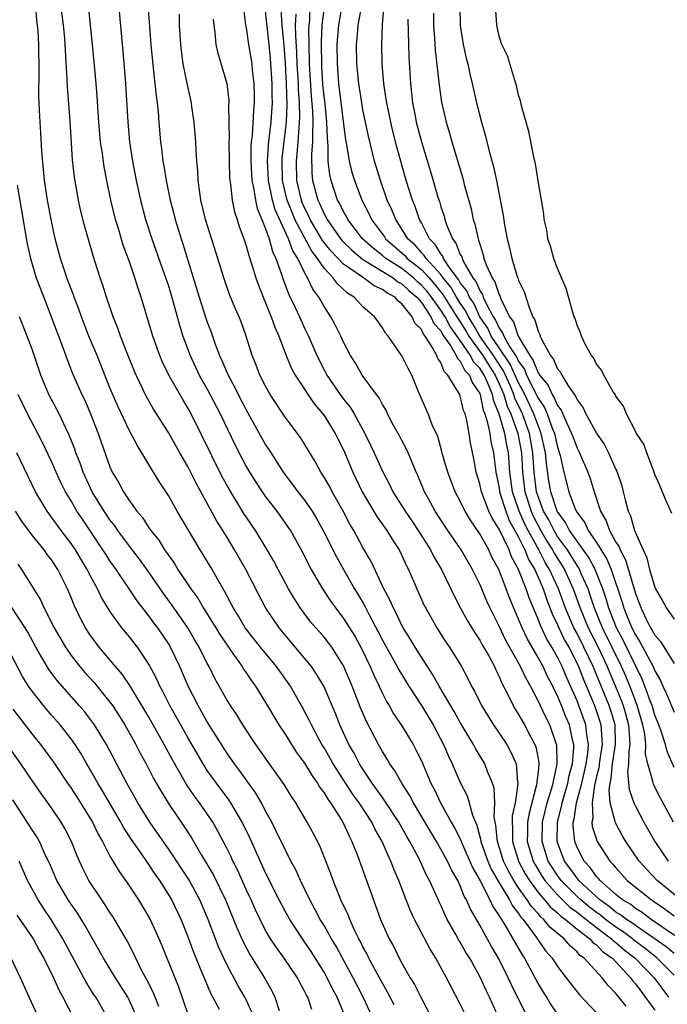
# Model space of a CAD drawing. Units: inches. Extents: x 2514000 to 2517000, y 1557000 to 1560000.
# Drawn here: x 2515864 to 2515930, y 1557758 to 1557860 of the extents above; entities that cross this region are included whole.
import ezdxf

# ---------------------------------------------------------------- set-up
doc = ezdxf.new("R2010")
doc.units = ezdxf.units.IN
doc.header["$MEASUREMENT"] = 0
doc.layers.add('LD25141557_2ft', color=33, linetype='Continuous')

msp = doc.modelspace()

# ---------------------------------------------------------------- linework, layer by layer
at = {"layer": 'LD25141557_2ft'}
for points, elevation in [([(2515912.93, 1557756.93), (2515912, 1557759), (2515911.67, 1557759.67), (2515911.09, 1557761), (2515909.97, 1557763), (2515909.59, 1557763.59), (2515909, 1557764.65), (2515908.86, 1557764.86), (2515908.54, 1557765.46), (2515907.67, 1557767), (2515907.45, 1557767.45), (2515907, 1557768.47), (2515906.82, 1557768.82), (2515906.56, 1557769.44), (2515905.85, 1557771), (2515905.54, 1557771.54), (2515904.78, 1557773.22), (2515903.83, 1557775), (2515903.52, 1557775.52), (2515902.7, 1557777), (2515901.23, 1557779.23), (2515901, 1557779.54), (2515900.4, 1557780.4), (2515899.96, 1557781), (2515899, 1557782.44), (2515898.65, 1557783), (2515898.09, 1557784.09), (2515897.56, 1557785), (2515896.64, 1557787), (2515896.18, 1557788.18), (2515894.98, 1557790.98), (2515894.24, 1557792.24), (2515893.71, 1557793), (2515893, 1557793.88), (2515890.38, 1557797), (2515889.02, 1557799.02), (2515888.32, 1557800.32), (2515886.96, 1557803), (2515885.8, 1557805), (2515885, 1557806.34), (2515884.6, 1557807), (2515883.98, 1557807.98), (2515881.86, 1557811.86), (2515881, 1557813.58), (2515880.17, 1557815), (2515879, 1557817.1), (2515877.49, 1557819.49), (2515876.76, 1557820.76), (2515875.68, 1557823), (2515875.47, 1557823.47), (2515874.76, 1557825.24), (2515874.09, 1557827), (2515873.82, 1557827.82), (2515873.34, 1557829), (2515872.65, 1557831), (2515872.26, 1557832.26), (2515872, 1557833), (2515871.27, 1557835.27), (2515870.38, 1557838.38), (2515869.98, 1557839.98), (2515869.75, 1557841), (2515869.34, 1557843.34), (2515869.15, 1557845.15), (2515868.9, 1557849.1), (2515868.63, 1557852.63), (2515868.61, 1557853.39), (2515868.42, 1557856.42), (2515868.4, 1557857), (2515868.35, 1557857.65), (2515868.22, 1557859), (2515867.72, 1557863)], 6624), ([(2515873.72, 1557863), (2515874.33, 1557856.33), (2515874.61, 1557853), (2515874.82, 1557849), (2515875.01, 1557847), (2515875.32, 1557845), (2515875.7, 1557843), (2515876.13, 1557841), (2515876.66, 1557839), (2515877.3, 1557837), (2515878.58, 1557833.42), (2515879, 1557832.17), (2515879.5, 1557830.5), (2515880.13, 1557828.13), (2515880.49, 1557827), (2515881.24, 1557825), (2515882.18, 1557823), (2515883, 1557821.53), (2515884.32, 1557819), (2515885.84, 1557815.84), (2515886.51, 1557814.51), (2515887, 1557813.6), (2515887.35, 1557813), (2515887.99, 1557811.99), (2515888.64, 1557811), (2515889, 1557810.48), (2515889.64, 1557809.64), (2515890.16, 1557809), (2515891.33, 1557807.33), (2515891.55, 1557807), (2515892.78, 1557804.78), (2515893.45, 1557803.45), (2515893.69, 1557803), (2515894.85, 1557801), (2515895.7, 1557799.7), (2515896.2, 1557799), (2515897, 1557797.96), (2515898.15, 1557796.15), (2515898.78, 1557795), (2515899.75, 1557793), (2515900.11, 1557792.11), (2515900.66, 1557791), (2515901, 1557790.25), (2515901.42, 1557789.42), (2515901.69, 1557789), (2515902.15, 1557788.15), (2515903, 1557786.92), (2515904.16, 1557785), (2515904.45, 1557784.45), (2515905, 1557783.31), (2515905.99, 1557781), (2515906.34, 1557780.34), (2515906.97, 1557779), (2515908.07, 1557777), (2515908.42, 1557776.42), (2515909.08, 1557775.08), (2515909.1, 1557775), (2515909.69, 1557773.69), (2515910.28, 1557772.28), (2515911.04, 1557770.96), (2515912.05, 1557769), (2515912.34, 1557768.34), (2515913, 1557767.38), (2515913.13, 1557767.13), (2515913.23, 1557767), (2515913.62, 1557766.38), (2515915.35, 1557763.35), (2515915.59, 1557763), (2515917, 1557760.38), (2515917.52, 1557759.52), (2515917.86, 1557759), (2515918.28, 1557758.28), (2515919, 1557757.21)], 6620), ([(2515910.09, 1557756.09), (2515909, 1557758.27), (2515907.57, 1557761), (2515906.48, 1557763), (2515905.92, 1557763.92), (2515904.3, 1557767), (2515903.88, 1557767.88), (2515903.43, 1557769), (2515902.68, 1557771), (2515902.18, 1557772.18), (2515901.88, 1557773), (2515901.58, 1557773.58), (2515900.98, 1557775), (2515900.25, 1557776.25), (2515899.9, 1557777), (2515898.6, 1557779), (2515897.93, 1557779.93), (2515895.95, 1557783), (2515895.61, 1557783.61), (2515895, 1557784.65), (2515894.78, 1557785), (2515894.51, 1557785.49), (2515893.7, 1557787), (2515893.48, 1557787.48), (2515892.8, 1557788.8), (2515891.54, 1557791), (2515890.11, 1557793), (2515888.47, 1557795), (2515886.89, 1557797), (2515886.2, 1557798.2), (2515885.68, 1557799), (2515885.46, 1557799.46), (2515885, 1557800.31), (2515884.77, 1557800.77), (2515884.63, 1557801), (2515884.11, 1557801.89), (2515883.5, 1557803), (2515882.56, 1557804.56), (2515882.27, 1557805), (2515879.89, 1557809), (2515879, 1557810.6), (2515878.05, 1557812.05), (2515877.49, 1557813), (2515877.29, 1557813.29), (2515876.28, 1557815), (2515875.78, 1557815.78), (2515875, 1557817.27), (2515873.8, 1557819.8), (2515873, 1557821.69), (2515871.67, 1557825), (2515870.84, 1557827), (2515870.06, 1557829), (2515869.79, 1557829.79), (2515869.31, 1557831), (2515869.24, 1557831.24), (2515868.58, 1557833), (2515868.36, 1557833.64), (2515867.92, 1557835), (2515867.38, 1557837), (2515866.94, 1557839), (2515866.58, 1557841), (2515866.28, 1557843), (2515866, 1557846), (2515865.9, 1557847.9), (2515865.82, 1557849), (2515865.77, 1557850.23), (2515865.73, 1557851), (2515865.7, 1557851.7), (2515865.73, 1557854.27), (2515865.68, 1557857), (2515865.61, 1557858.39), (2515865.56, 1557859), (2515865.49, 1557859.49), (2515865.38, 1557861)], 6626), ([(2515915.87, 1557757), (2515914.26, 1557760.26), (2515913.94, 1557761), (2515912.94, 1557763), (2515912.21, 1557764.21), (2515911, 1557766.39), (2515910.05, 1557768.05), (2515909.65, 1557769), (2515909.4, 1557769.4), (2515909, 1557770.45), (2515908.74, 1557771), (2515908.1, 1557772.1), (2515907.68, 1557773), (2515907, 1557774.24), (2515906.56, 1557775), (2515904.19, 1557779), (2515903.78, 1557779.78), (2515902.98, 1557781), (2515902.29, 1557782.29), (2515901.76, 1557783), (2515901.49, 1557783.49), (2515901, 1557784.26), (2515900.74, 1557784.74), (2515900.59, 1557785), (2515899.35, 1557787.35), (2515898.75, 1557788.75), (2515897.89, 1557791), (2515897, 1557793.1), (2515895.79, 1557795), (2515895.46, 1557795.46), (2515895, 1557796.03), (2515893.62, 1557797.62), (2515892.58, 1557799), (2515891.96, 1557799.96), (2515891.36, 1557801), (2515890.28, 1557803), (2515889.84, 1557803.84), (2515889.17, 1557805), (2515887.96, 1557807), (2515886.77, 1557808.77), (2515885.25, 1557811.25), (2515884.54, 1557812.54), (2515881.35, 1557819), (2515881, 1557819.64), (2515880.48, 1557820.48), (2515879.05, 1557823), (2515878.38, 1557824.38), (2515878.12, 1557825), (2515877.39, 1557827), (2515876.19, 1557831), (2515875.89, 1557831.89), (2515875.55, 1557833), (2515875, 1557834.64), (2515874.37, 1557836.37), (2515873.83, 1557838.17), (2515873.56, 1557839), (2515873.08, 1557841), (2515872.67, 1557843), (2515872.4, 1557844.4), (2515872.23, 1557845.77), (2515872.03, 1557847), (2515871.85, 1557849), (2515871.68, 1557851.68), (2515871.57, 1557853), (2515871.2, 1557857), (2515870.79, 1557861)], 6622), ([(2515876.88, 1557861.12), (2515877.21, 1557857), (2515877.54, 1557853.54), (2515877.62, 1557853), (2515877.73, 1557851.73), (2515877.84, 1557851), (2515877.94, 1557850.06), (2515878.02, 1557849), (2515878.2, 1557847), (2515878.3, 1557846.3), (2515878.43, 1557845), (2515878.53, 1557844.53), (2515878.76, 1557843), (2515879.18, 1557841), (2515879.57, 1557839.57), (2515879.71, 1557839), (2515880.31, 1557837), (2515880.49, 1557836.49), (2515882.17, 1557831), (2515882.86, 1557828.86), (2515883, 1557828.45), (2515883.4, 1557827.4), (2515883.81, 1557826.19), (2515884.26, 1557825), (2515884.5, 1557824.5), (2515885.13, 1557823), (2515885.8, 1557821.8), (2515886.18, 1557821), (2515887, 1557819.42), (2515889, 1557815.82), (2515889.33, 1557815.33), (2515890.8, 1557813), (2515891, 1557812.72), (2515891.75, 1557811.75), (2515892.31, 1557811), (2515893, 1557810.13), (2515893.78, 1557809), (2515894.24, 1557808.24), (2515894.92, 1557807), (2515896.28, 1557804.28), (2515896.99, 1557803), (2515898.12, 1557801), (2515898.46, 1557800.46), (2515899.2, 1557799.21), (2515899.61, 1557798.39), (2515900.57, 1557796.57), (2515901, 1557795.72), (2515902.51, 1557793), (2515902.67, 1557792.67), (2515903.7, 1557791), (2515905, 1557789), (2515906.21, 1557787), (2515907.27, 1557785), (2515907.78, 1557783.78), (2515908.16, 1557783), (2515909, 1557781.07), (2515909.71, 1557779.71), (2515909.93, 1557779), (2515910.27, 1557777.73), (2515910.57, 1557777), (2515910.7, 1557776.7), (2515911.12, 1557775.12), (2515911.13, 1557775), (2515911.82, 1557773), (2515912.18, 1557772.18), (2515913, 1557770.75), (2515914.06, 1557769), (2515914.38, 1557768.38), (2515915, 1557767.6), (2515915.23, 1557767.23), (2515915.45, 1557767), (2515916.74, 1557765.26), (2515917.77, 1557763.77), (2515918.45, 1557763), (2515919, 1557762.15), (2515919.88, 1557761), (2515920.36, 1557760.36), (2515921, 1557759.55), (2515921.25, 1557759.25), (2515923, 1557757.39)], 6618), ([(2515886.73, 1557860.73), (2515886.94, 1557859), (2515887, 1557858.7), (2515887.24, 1557857), (2515887.57, 1557855), (2515887.62, 1557854.38), (2515887.79, 1557853), (2515887.82, 1557851.82), (2515887.82, 1557851), (2515887.75, 1557850.25), (2515887.6, 1557847.6), (2515887.51, 1557847), (2515887.48, 1557846.52), (2515887.46, 1557845), (2515887.58, 1557843), (2515887.75, 1557842.25), (2515887.94, 1557841), (2515888.13, 1557840.13), (2515888.61, 1557839), (2515889, 1557838.04), (2515889.37, 1557837), (2515889.71, 1557835.71), (2515890.06, 1557835), (2515890.64, 1557833.36), (2515890.81, 1557832.81), (2515891.36, 1557831.36), (2515892.04, 1557829.96), (2515892.48, 1557829), (2515893, 1557827.81), (2515893.39, 1557827), (2515894.25, 1557825), (2515895, 1557823.55), (2515895.3, 1557823), (2515896.66, 1557821), (2515897, 1557820.53), (2515897.68, 1557819.68), (2515898.08, 1557819), (2515899.19, 1557817), (2515899.79, 1557815.79), (2515900.16, 1557815), (2515901, 1557813.11), (2515901.74, 1557811.74), (2515902.08, 1557811), (2515903, 1557809.56), (2515903.34, 1557809), (2515904.01, 1557808.01), (2515904.67, 1557807), (2515905.93, 1557805), (2515906.28, 1557804.28), (2515907.06, 1557803), (2515908.03, 1557801), (2515908.34, 1557800.34), (2515909.04, 1557799), (2515909.73, 1557797.73), (2515910.49, 1557796.49), (2515911, 1557795.74), (2515911.26, 1557795.26), (2515911.96, 1557794.04), (2515912.51, 1557793), (2515912.66, 1557792.66), (2515913, 1557792), (2515913.29, 1557791.29), (2515913.93, 1557790.07), (2515914.44, 1557789), (2515914.64, 1557788.64), (2515915, 1557788.09), (2515915.61, 1557787), (2515916.27, 1557785.73), (2515916.67, 1557785), (2515916.76, 1557784.76), (2515917, 1557783.56), (2515917.09, 1557783.09), (2515917.09, 1557783), (2515917, 1557782.17), (2515916.86, 1557781.14), (2515916.87, 1557781), (2515916.85, 1557780.85), (2515916.08, 1557777.92), (2515915.92, 1557777), (2515915.92, 1557775.92), (2515915.89, 1557775), (2515916.49, 1557773), (2515916.67, 1557772.67), (2515917.42, 1557771.42), (2515917.7, 1557771), (2515919, 1557769.51), (2515920.27, 1557768.27), (2515921, 1557767.74), (2515921.41, 1557767.41), (2515923, 1557766.15), (2515924.56, 1557765), (2515924.77, 1557764.77), (2515925, 1557764.62), (2515925.86, 1557763.86), (2515926.99, 1557763), (2515928.92, 1557761), (2515930.39, 1557759)], 6612), ([(2515931, 1557761.26), (2515929.23, 1557763), (2515927.99, 1557763.99), (2515926.85, 1557764.85), (2515926.69, 1557765), (2515925.73, 1557765.73), (2515925, 1557766.19), (2515923.93, 1557767), (2515923.42, 1557767.42), (2515923, 1557767.71), (2515922.27, 1557768.27), (2515921.39, 1557769), (2515921, 1557769.37), (2515919.37, 1557771), (2515919, 1557771.51), (2515918.41, 1557772.41), (2515918.04, 1557773), (2515917.79, 1557773.79), (2515917.41, 1557775), (2515917.46, 1557777), (2515917.94, 1557779), (2515918.38, 1557780.38), (2515918.54, 1557781), (2515918.97, 1557783), (2515918.92, 1557784.92), (2515918.9, 1557785), (2515918.19, 1557787), (2515917.8, 1557787.8), (2515917, 1557789.5), (2515916.21, 1557791), (2515915.77, 1557791.77), (2515915.2, 1557793), (2515913.7, 1557795.7), (2515913, 1557797.16), (2515912.07, 1557799), (2515911.74, 1557799.74), (2515911, 1557801.48), (2515910.26, 1557803), (2515909.11, 1557805), (2515907.73, 1557807), (2515907, 1557808.1), (2515906.43, 1557809), (2515905.74, 1557810.26), (2515905.34, 1557811), (2515904.65, 1557812.65), (2515904.48, 1557813), (2515904.08, 1557813.92), (2515903.64, 1557815), (2515903.45, 1557815.45), (2515903, 1557816.25), (2515902.75, 1557816.75), (2515902.11, 1557817.89), (2515901.52, 1557819), (2515901.37, 1557819.37), (2515901, 1557819.96), (2515900.66, 1557820.66), (2515900.39, 1557821), (2515898.92, 1557823), (2515898.23, 1557824.23), (2515897.73, 1557825), (2515897, 1557826.38), (2515896.73, 1557827), (2515896.16, 1557828.16), (2515895.71, 1557829), (2515895, 1557830.06), (2515894.66, 1557830.65), (2515894.48, 1557831), (2515893.84, 1557831.84), (2515893.31, 1557833), (2515893, 1557833.53), (2515892.29, 1557835), (2515891.78, 1557835.78), (2515891.36, 1557837), (2515889.98, 1557839.98), (2515889.7, 1557841), (2515889.28, 1557843), (2515889.18, 1557845), (2515889.29, 1557846.71), (2515889.56, 1557849), (2515889.59, 1557849.59), (2515889.69, 1557851), (2515889.67, 1557851.67), (2515889.67, 1557853), (2515889.51, 1557855.51), (2515889.36, 1557857), (2515889.14, 1557858.86), (2515888.91, 1557861.09)], 6610), ([(2515931, 1557763.48), (2515930.16, 1557764.16), (2515927, 1557766.36), (2515926.64, 1557766.64), (2515926.08, 1557767), (2515925.48, 1557767.48), (2515925, 1557767.76), (2515924.32, 1557768.32), (2515923.34, 1557769), (2515921.19, 1557771), (2515921.11, 1557771.11), (2515921, 1557771.23), (2515920.27, 1557772.27), (2515919.72, 1557773), (2515918.96, 1557775), (2515918.98, 1557777), (2515919.4, 1557778.6), (2515919.47, 1557779), (2515920.05, 1557781), (2515920.2, 1557781.8), (2515920.53, 1557783), (2515920.67, 1557784.67), (2515920.66, 1557785), (2515920.55, 1557785.46), (2515920.22, 1557787), (2515919.85, 1557787.85), (2515919.41, 1557789), (2515919, 1557789.99), (2515918.65, 1557790.65), (2515918.5, 1557791), (2515917.98, 1557791.98), (2515917.51, 1557793), (2515917, 1557793.94), (2515915.88, 1557795.88), (2515915.36, 1557797), (2515915, 1557797.89), (2515914.51, 1557799), (2515914.07, 1557800.07), (2515913.73, 1557801), (2515912.95, 1557803), (2515912.26, 1557804.26), (2515911.92, 1557805), (2515911, 1557806.68), (2515910.06, 1557808.06), (2515909.49, 1557809), (2515909.32, 1557809.32), (2515909, 1557810.01), (2515908.47, 1557811), (2515907.71, 1557813), (2515907.18, 1557814.82), (2515907.12, 1557815.12), (2515906.68, 1557816.68), (2515906.12, 1557817.88), (2515905.7, 1557819), (2515904.72, 1557821.28), (2515904.02, 1557823), (2515903.66, 1557823.66), (2515903, 1557824.99), (2515901.58, 1557827), (2515901.3, 1557827.3), (2515901, 1557827.84), (2515900.53, 1557828.53), (2515900.18, 1557829), (2515899, 1557830.01), (2515898.11, 1557831), (2515897.41, 1557831.41), (2515896.37, 1557832.37), (2515895.93, 1557833), (2515895, 1557833.99), (2515894.32, 1557835), (2515893.74, 1557835.74), (2515892.01, 1557839), (2515891.71, 1557839.71), (2515891.21, 1557841), (2515890.74, 1557843), (2515890.68, 1557845), (2515890.7, 1557845.3), (2515891.13, 1557849), (2515891.2, 1557850.8), (2515891.14, 1557853), (2515891.04, 1557855.04), (2515890.91, 1557856.91), (2515890.7, 1557859), (2515890.6, 1557860.6)], 6608), ([(2515893.54, 1557861), (2515893.49, 1557859.49), (2515893.43, 1557859), (2515893.41, 1557858.59), (2515893.43, 1557857), (2515893.48, 1557855), (2515893.69, 1557851.69), (2515893.83, 1557850.17), (2515893.86, 1557849), (2515893.8, 1557847.8), (2515893.82, 1557847), (2515893.71, 1557845.71), (2515893.75, 1557843.75), (2515893.82, 1557843), (2515894.35, 1557841), (2515894.57, 1557840.57), (2515895, 1557839.58), (2515895.21, 1557839.21), (2515895.31, 1557839), (2515896.01, 1557837.99), (2515896.84, 1557836.84), (2515897.84, 1557835.84), (2515899, 1557834.89), (2515899.24, 1557834.76), (2515902.09, 1557833), (2515902.59, 1557832.59), (2515903, 1557832.38), (2515903.71, 1557831.71), (2515904.55, 1557831), (2515905, 1557830.46), (2515905.99, 1557829), (2515906.3, 1557828.3), (2515907, 1557827.53), (2515907.18, 1557827.18), (2515908.02, 1557825.98), (2515908.59, 1557825), (2515908.7, 1557824.7), (2515909, 1557824.43), (2515909.48, 1557823.48), (2515909.96, 1557823), (2515910.24, 1557822.24), (2515911, 1557821.1), (2515911.04, 1557821), (2515911.37, 1557819.37), (2515911.53, 1557819), (2515911.78, 1557818.22), (2515912.03, 1557817), (2515912.14, 1557816.14), (2515912.42, 1557815), (2515912.66, 1557813), (2515913, 1557811.36), (2515913.05, 1557811), (2515913.67, 1557809), (2515914.04, 1557808.04), (2515915, 1557806.32), (2515915.65, 1557805), (2515916.03, 1557804.03), (2515916.65, 1557803), (2515917.51, 1557801), (2515917.89, 1557799.89), (2515918.45, 1557798.45), (2515919, 1557797.3), (2515919.12, 1557797), (2515919.73, 1557795.73), (2515920.15, 1557795), (2515921, 1557793.33), (2515921.15, 1557793), (2515921.67, 1557791.67), (2515922.79, 1557789), (2515923.36, 1557787.36), (2515923.46, 1557787), (2515923.47, 1557786.53), (2515923.59, 1557785), (2515923.29, 1557783), (2515923.26, 1557782.74), (2515923, 1557781.69), (2515922.8, 1557780.8), (2515922.55, 1557779), (2515922.61, 1557777.39), (2515922.53, 1557777), (2515922.57, 1557776.57), (2515923.06, 1557775), (2515924.38, 1557773), (2515924.69, 1557772.69), (2515925, 1557772.29), (2515926.17, 1557771), (2515928.65, 1557769), (2515928.87, 1557768.87), (2515930.05, 1557768.05), (2515931, 1557767.35)], 6604), ([(2515931.68, 1557769), (2515929.25, 1557771), (2515928.15, 1557772.15), (2515927.4, 1557773), (2515926.02, 1557775), (2515925.64, 1557775.64), (2515924.95, 1557776.95), (2515924.93, 1557777.07), (2515924.42, 1557779), (2515924.31, 1557780.31), (2515924.4, 1557781), (2515924.52, 1557781.48), (2515924.66, 1557783), (2515924.96, 1557785), (2515924.91, 1557787), (2515924.48, 1557788.48), (2515924.3, 1557789), (2515922.65, 1557793), (2515921.7, 1557795), (2515921, 1557796.4), (2515920.68, 1557797), (2515919.83, 1557799), (2515919.1, 1557801), (2515918.18, 1557803), (2515917.73, 1557803.73), (2515917.09, 1557805), (2515915.99, 1557807), (2515915.65, 1557807.65), (2515915.06, 1557809), (2515914.38, 1557811), (2515914.11, 1557813), (2515913.96, 1557815), (2515913.79, 1557815.79), (2515913.59, 1557817), (2515913.01, 1557818.99), (2515912.42, 1557820.42), (2515912.3, 1557821), (2515911.84, 1557822.16), (2515911.45, 1557823), (2515911, 1557823.71), (2515910.36, 1557824.36), (2515910.04, 1557825), (2515909, 1557826.55), (2515907.98, 1557827.98), (2515907.44, 1557829), (2515907, 1557829.68), (2515906.05, 1557831), (2515905.59, 1557831.59), (2515905, 1557832.26), (2515904.6, 1557832.6), (2515904.18, 1557833), (2515903, 1557833.95), (2515901.36, 1557835), (2515901, 1557835.31), (2515900.05, 1557836.05), (2515898.96, 1557837), (2515897.45, 1557839), (2515897.31, 1557839.31), (2515897, 1557839.83), (2515896.63, 1557840.62), (2515896.4, 1557841), (2515895.72, 1557843), (2515895.59, 1557843.59), (2515895.44, 1557845), (2515895.43, 1557846.57), (2515895.35, 1557847.35), (2515895.29, 1557849), (2515895.1, 1557850.9), (2515895, 1557851.69), (2515894.89, 1557852.89), (2515894.77, 1557854.77), (2515894.73, 1557857.27), (2515894.82, 1557859), (2515895, 1557860.58)], 6602), ([(2515896.82, 1557861), (2515896.47, 1557859), (2515896.33, 1557857), (2515896.34, 1557855), (2515896.49, 1557853), (2515897, 1557848.8), (2515897.22, 1557847.22), (2515897.32, 1557846.68), (2515897.58, 1557845), (2515897.86, 1557843.86), (2515898.12, 1557843), (2515898.82, 1557841.18), (2515898.89, 1557841), (2515899.62, 1557839.62), (2515899.89, 1557839), (2515901.2, 1557837.2), (2515901.33, 1557837), (2515902.23, 1557836.23), (2515903.29, 1557835.29), (2515903.55, 1557835), (2515905, 1557833.86), (2515905.79, 1557833), (2515906.36, 1557832.36), (2515907.24, 1557831.24), (2515907.37, 1557831), (2515908.66, 1557829), (2515908.78, 1557828.78), (2515909, 1557828.47), (2515909.56, 1557827.56), (2515909.88, 1557827), (2515911.31, 1557825), (2515911.96, 1557823.96), (2515912.59, 1557823), (2515913, 1557822.11), (2515913.47, 1557821), (2515913.81, 1557819.81), (2515914.2, 1557819), (2515914.91, 1557817), (2515915.28, 1557815), (2515915.41, 1557813), (2515915.65, 1557811), (2515916.28, 1557809), (2515916.49, 1557808.49), (2515917.29, 1557807), (2515917.91, 1557805.91), (2515918.49, 1557805), (2515918.66, 1557804.66), (2515919.7, 1557803), (2515920.62, 1557801), (2515921.33, 1557799), (2515922.16, 1557797), (2515923.17, 1557795), (2515924.11, 1557793), (2515925.55, 1557789.55), (2515925.75, 1557789), (2515926.03, 1557788.03), (2515926.3, 1557787), (2515926.41, 1557785.59), (2515926.42, 1557785), (2515926.31, 1557784.31), (2515926.28, 1557783), (2515926.19, 1557782.19), (2515926.37, 1557780.37), (2515926.84, 1557779), (2515927, 1557778.64), (2515927.86, 1557777), (2515928.28, 1557776.28), (2515929, 1557775), (2515930.36, 1557773)], 6600), ([(2515930.92, 1557777), (2515929.53, 1557779.53), (2515928.87, 1557780.87), (2515928.82, 1557781), (2515928.79, 1557781.21), (2515928.28, 1557783), (2515928.03, 1557784.03), (2515928.06, 1557785), (2515927.96, 1557786.04), (2515927.76, 1557787), (2515927.18, 1557789), (2515926.59, 1557790.59), (2515926.01, 1557792.01), (2515925.58, 1557793), (2515923.61, 1557797), (2515922.8, 1557799), (2515922.36, 1557800.36), (2515922.13, 1557801), (2515921.44, 1557802.56), (2515921.26, 1557803), (2515921.17, 1557803.17), (2515921, 1557803.41), (2515920.4, 1557804.4), (2515920.01, 1557805), (2515919, 1557806.4), (2515918.64, 1557807), (2515918.09, 1557808.09), (2515917.57, 1557809), (2515917, 1557810.51), (2515916.85, 1557811), (2515916.61, 1557813), (2515916.47, 1557815), (2515916.1, 1557817), (2515915.39, 1557819), (2515914.62, 1557820.62), (2515914.51, 1557821), (2515914.15, 1557821.85), (2515913.64, 1557823), (2515913.44, 1557823.44), (2515912.64, 1557824.64), (2515912.41, 1557825), (2515911.01, 1557827), (2515910.28, 1557828.28), (2515909.84, 1557829), (2515909.58, 1557829.58), (2515909, 1557830.4), (2515908.61, 1557831), (2515908.03, 1557832.03), (2515907.24, 1557833), (2515907, 1557833.33), (2515905.48, 1557835), (2515905.3, 1557835.3), (2515905, 1557835.6), (2515904.35, 1557836.35), (2515903.62, 1557837), (2515902.63, 1557838.63), (2515902.37, 1557839), (2515901.98, 1557839.98), (2515901.5, 1557841), (2515900.79, 1557843), (2515900.2, 1557845), (2515899.56, 1557847.56), (2515899, 1557850.29), (2515898.87, 1557851), (2515898.56, 1557853), (2515898.37, 1557855), (2515898.35, 1557857), (2515898.41, 1557857.59), (2515898.51, 1557859), (2515898.84, 1557860.84)], 6598), ([(2515931, 1557782.63), (2515930.26, 1557784.26), (2515930.08, 1557785), (2515929.65, 1557786.35), (2515929.41, 1557787), (2515929, 1557788), (2515928.71, 1557789), (2515928.52, 1557789.48), (2515927.98, 1557791), (2515927.71, 1557791.71), (2515925.74, 1557795.74), (2515925.06, 1557797), (2515924.27, 1557799), (2515923.99, 1557799.99), (2515923.65, 1557801), (2515922.88, 1557803), (2515922.22, 1557804.22), (2515921, 1557805.91), (2515920.24, 1557807), (2515919.83, 1557807.83), (2515918.97, 1557809), (2515918.3, 1557811), (2515918.11, 1557812.11), (2515917.85, 1557813.85), (2515917.76, 1557815), (2515917.33, 1557817), (2515917, 1557817.8), (2515916.57, 1557819), (2515915.63, 1557821), (2515915, 1557822.19), (2515914.12, 1557824.12), (2515913, 1557825.81), (2515912.19, 1557827), (2515911.82, 1557827.82), (2515911, 1557829), (2515910.38, 1557830.38), (2515909.94, 1557831), (2515909.66, 1557831.66), (2515909, 1557832.49), (2515908.82, 1557832.82), (2515908.67, 1557833), (2515907.8, 1557834.2), (2515907.29, 1557835), (2515907.21, 1557835.21), (2515907, 1557835.47), (2515906.43, 1557836.43), (2515905.85, 1557837), (2515905, 1557838.66), (2515904.81, 1557839), (2515904.35, 1557840.35), (2515904.08, 1557841), (2515903.44, 1557843), (2515902.47, 1557846.47), (2515902.07, 1557848.07), (2515901.85, 1557849), (2515901.44, 1557851), (2515901.39, 1557851.39), (2515901.13, 1557853), (2515900.96, 1557855), (2515900.93, 1557857), (2515901.01, 1557859.01), (2515901.17, 1557861.17)], 6596), ([(2515908.95, 1557861.05), (2515909, 1557858.96), (2515909.31, 1557857), (2515909.61, 1557855.61), (2515909.78, 1557855), (2515909.98, 1557853.98), (2515910.23, 1557853), (2515910.36, 1557852.36), (2515910.67, 1557851), (2515911.17, 1557849), (2515911.58, 1557847.58), (2515911.97, 1557846.02), (2515912.43, 1557844.43), (2515912.74, 1557843), (2515913.42, 1557839.41), (2515913.55, 1557838.45), (2515913.83, 1557837), (2515914.07, 1557836.07), (2515914.29, 1557835), (2515914.86, 1557833.14), (2515914.94, 1557832.94), (2515915, 1557832.74), (2515915.56, 1557831.56), (2515916.07, 1557829.93), (2515916.47, 1557829), (2515916.68, 1557828.68), (2515917, 1557827.51), (2515917.17, 1557827.17), (2515917.22, 1557827), (2515917.38, 1557826.62), (2515918.26, 1557825), (2515918.59, 1557824.59), (2515919, 1557823.63), (2515919.29, 1557823.29), (2515919.43, 1557823), (2515920.06, 1557821.94), (2515920.84, 1557820.84), (2515921, 1557820.45), (2515921.63, 1557819.63), (2515921.91, 1557819), (2515923, 1557817.01), (2515923.81, 1557815.81), (2515924.23, 1557815), (2515925, 1557813.29), (2515925.1, 1557813.1), (2515925.59, 1557811.59), (2515925.75, 1557811), (2515925.98, 1557810.02), (2515926.26, 1557809), (2515926.5, 1557808.5), (2515926.92, 1557807), (2515927.79, 1557805), (2515928.19, 1557804.19), (2515928.46, 1557803), (2515929, 1557801.16), (2515929.07, 1557801), (2515929.77, 1557799.77), (2515930.19, 1557799), (2515931, 1557797.87)], 6590), ([(2515930.75, 1557808.75), (2515930.14, 1557810.14), (2515929.55, 1557811.55), (2515929, 1557812.77), (2515928.93, 1557813), (2515928.17, 1557815), (2515927.88, 1557815.88), (2515927.12, 1557817), (2515927, 1557817.22), (2515926.09, 1557819), (2515925.79, 1557819.79), (2515925, 1557820.83), (2515924.95, 1557820.95), (2515924.73, 1557821.27), (2515923.75, 1557823), (2515923.51, 1557823.51), (2515923, 1557824.13), (2515922.72, 1557824.72), (2515922.5, 1557825), (2515921.88, 1557826.12), (2515921.46, 1557827), (2515921.35, 1557827.35), (2515921, 1557828.12), (2515920.8, 1557828.8), (2515920.71, 1557829), (2515920.57, 1557829.43), (2515919.89, 1557831.89), (2515919, 1557833.97), (2515918.62, 1557835), (2515918.27, 1557836.27), (2515918, 1557837), (2515917.89, 1557837.89), (2515917.63, 1557839), (2515917.59, 1557839.59), (2515917.36, 1557841), (2515917, 1557842.98), (2515916.73, 1557844.73), (2515916.55, 1557845.45), (2515916.06, 1557848.06), (2515915.77, 1557849), (2515915.3, 1557850.7), (2515915.2, 1557851.2), (2515915, 1557851.8), (2515914.79, 1557852.79), (2515914.56, 1557853.44), (2515913.84, 1557855.84), (2515913.29, 1557857), (2515913, 1557857.86), (2515912.75, 1557859), (2515912.63, 1557861)], 6588), ([(2515926.06, 1557758.06), (2515925.31, 1557759), (2515925.17, 1557759.17), (2515925, 1557759.39), (2515924.19, 1557760.19), (2515923.57, 1557761), (2515921.73, 1557763), (2515921.3, 1557763.3), (2515921, 1557763.66), (2515920.28, 1557764.28), (2515919.68, 1557765), (2515918.21, 1557766.21), (2515917.59, 1557767), (2515917.27, 1557767.27), (2515917, 1557767.59), (2515916.32, 1557768.32), (2515915.89, 1557769), (2515915, 1557770.24), (2515914.5, 1557771), (2515913.95, 1557771.95), (2515913.45, 1557773), (2515913, 1557774.45), (2515912.82, 1557775), (2515912.67, 1557776.67), (2515912.59, 1557777), (2515912.5, 1557777.5), (2515912.57, 1557779), (2515912.5, 1557780.5), (2515912.33, 1557781), (2515911.8, 1557782.2), (2515911.51, 1557783), (2515910.57, 1557784.57), (2515910.35, 1557785), (2515909, 1557787.25), (2515908.38, 1557788.38), (2515906.82, 1557791), (2515906.17, 1557792.17), (2515905, 1557793.96), (2515904.35, 1557795), (2515903.85, 1557795.85), (2515903.13, 1557797), (2515903, 1557797.23), (2515902.44, 1557798.44), (2515902.14, 1557799), (2515901.81, 1557799.81), (2515901.16, 1557801), (2515899.83, 1557803.83), (2515899, 1557805.27), (2515898.06, 1557807), (2515897.66, 1557807.66), (2515896.96, 1557809), (2515895.83, 1557811), (2515895.55, 1557811.55), (2515895, 1557812.49), (2515894.81, 1557812.81), (2515894.66, 1557813), (2515894.09, 1557814.09), (2515892.59, 1557816.59), (2515891, 1557818.68), (2515889.47, 1557821), (2515889, 1557821.84), (2515888.41, 1557823), (2515888.02, 1557824.02), (2515887.61, 1557825), (2515887, 1557827), (2515886.48, 1557828.48), (2515886.28, 1557829), (2515885.88, 1557829.88), (2515885.3, 1557831.3), (2515884.7, 1557833), (2515884.1, 1557835), (2515882.83, 1557839), (2515882.35, 1557841), (2515882.22, 1557841.78), (2515882.08, 1557843), (2515882.04, 1557844.04), (2515881.93, 1557845), (2515881.85, 1557846.15), (2515881.81, 1557847), (2515881.76, 1557847.76), (2515881.65, 1557849), (2515881.42, 1557850.58), (2515881.37, 1557851), (2515881, 1557852.67), (2515880.53, 1557855), (2515880.34, 1557856.34), (2515880.27, 1557857), (2515880.15, 1557859), (2515880.13, 1557860.13)], 6616), ([(2515883.62, 1557859.62), (2515883.66, 1557859), (2515883.77, 1557858.23), (2515883.89, 1557857), (2515884.1, 1557856.1), (2515885, 1557853), (2515885.2, 1557851.2), (2515885.21, 1557851), (2515885.19, 1557850.81), (2515885.24, 1557847.24), (2515885.22, 1557847), (2515885.25, 1557845), (2515885.3, 1557843.3), (2515885.32, 1557843), (2515885.4, 1557842.6), (2515885.56, 1557841), (2515885.8, 1557839.8), (2515886.07, 1557839), (2515886.29, 1557838.29), (2515886.76, 1557837), (2515887, 1557836.28), (2515887.28, 1557835.28), (2515887.56, 1557834.44), (2515887.99, 1557833), (2515888.25, 1557832.25), (2515888.75, 1557831), (2515889, 1557830.42), (2515889.4, 1557829.4), (2515889.58, 1557829), (2515889.94, 1557827.94), (2515890.35, 1557827), (2515891.12, 1557825), (2515891.67, 1557823.67), (2515892.04, 1557823), (2515893, 1557821.53), (2515893.2, 1557821.2), (2515894.01, 1557820.01), (2515894.89, 1557819), (2515895, 1557818.85), (2515896.16, 1557817), (2515896.43, 1557816.43), (2515897, 1557815.31), (2515897.97, 1557813), (2515898.93, 1557811), (2515900.44, 1557808.44), (2515901.47, 1557807), (2515902.03, 1557806.03), (2515902.72, 1557805), (2515903, 1557804.42), (2515903.44, 1557803.44), (2515903.68, 1557803), (2515904.55, 1557801), (2515905.3, 1557799.3), (2515905.45, 1557799), (2515906.59, 1557797), (2515907.53, 1557795.53), (2515907.9, 1557795), (2515909.12, 1557793), (2515909.78, 1557791.78), (2515910.16, 1557791), (2515910.47, 1557790.47), (2515911.18, 1557789), (2515912.42, 1557787), (2515913, 1557786.16), (2515913.77, 1557785), (2515914.21, 1557784.21), (2515914.73, 1557783), (2515914.9, 1557781.1), (2515914.93, 1557781), (2515914.93, 1557780.93), (2515914.63, 1557779), (2515914.34, 1557777.66), (2515914.32, 1557777), (2515914.37, 1557776.37), (2515914.37, 1557775), (2515914.98, 1557772.98), (2515915.68, 1557771.68), (2515916.1, 1557771), (2515917, 1557769.78), (2515917.67, 1557769), (2515918.27, 1557768.27), (2515919, 1557767.67), (2515919.34, 1557767.34), (2515919.82, 1557767), (2515921, 1557766), (2515922.32, 1557765), (2515922.63, 1557764.63), (2515923, 1557764.37), (2515923.67, 1557763.67), (2515924.63, 1557763), (2515926.5, 1557761), (2515926.71, 1557760.71), (2515927, 1557760.38), (2515927.58, 1557759.58), (2515929, 1557757.67)], 6614), ([(2515932.43, 1557764.43), (2515929.83, 1557766.17), (2515928.62, 1557767), (2515927.7, 1557767.7), (2515927, 1557768.13), (2515926.52, 1557768.52), (2515925.69, 1557769), (2515925, 1557769.57), (2515923.38, 1557771), (2515923.21, 1557771.21), (2515923, 1557771.42), (2515922.34, 1557772.34), (2515921.72, 1557773), (2515921, 1557774.38), (2515920.76, 1557775), (2515920.62, 1557776.62), (2515920.62, 1557777), (2515920.7, 1557777.3), (2515920.96, 1557779), (2515921.48, 1557781), (2515921.77, 1557782.23), (2515921.94, 1557783), (2515922.1, 1557784.1), (2515922.17, 1557785), (2515922.01, 1557785.99), (2515921.92, 1557787), (2515921.2, 1557789), (2515921, 1557789.49), (2515919.92, 1557791.92), (2515919.48, 1557793), (2515919, 1557793.97), (2515918.41, 1557795), (2515917.88, 1557795.88), (2515917.24, 1557797.24), (2515917, 1557797.9), (2515916.52, 1557799), (2515916.07, 1557800.07), (2515915.77, 1557801), (2515915, 1557803), (2515914.28, 1557804.28), (2515914.01, 1557805), (2515913, 1557807.13), (2515912.28, 1557808.28), (2515911.94, 1557809), (2515911.17, 1557811), (2515911, 1557811.79), (2515910.62, 1557813), (2515910.38, 1557814.38), (2515910.04, 1557816.04), (2515909.9, 1557817), (2515909.67, 1557818.33), (2515909.49, 1557819), (2515909.35, 1557819.35), (2515909, 1557820.87), (2515908.95, 1557821), (2515908.89, 1557821.11), (2515907.73, 1557823), (2515907.35, 1557823.35), (2515907, 1557824.28), (2515906.69, 1557824.69), (2515906.59, 1557825), (2515906.13, 1557825.87), (2515905.39, 1557827), (2515905.21, 1557827.21), (2515905, 1557827.67), (2515904.34, 1557828.34), (2515904.06, 1557829), (2515903, 1557830.34), (2515902.61, 1557830.61), (2515902.3, 1557831), (2515901.44, 1557831.44), (2515901, 1557831.8), (2515900.16, 1557832.16), (2515899.07, 1557833), (2515897, 1557834.4), (2515895.73, 1557835.73), (2515894.85, 1557836.85), (2515893.58, 1557839), (2515893.41, 1557839.41), (2515893, 1557840.21), (2515892.76, 1557840.76), (2515892.67, 1557841), (2515892.22, 1557843), (2515892.16, 1557845), (2515892.25, 1557845.75), (2515892.35, 1557847), (2515892.43, 1557848.43), (2515892.49, 1557849), (2515892.51, 1557849.49), (2515892.47, 1557851), (2515892.37, 1557852.37), (2515892.36, 1557853), (2515892.25, 1557855), (2515892.21, 1557856.21), (2515892.09, 1557857.91), (2515892.08, 1557859), (2515892.12, 1557860.12)], 6606), ([(2515903.62, 1557859.62), (2515903.66, 1557858.34), (2515903.68, 1557857), (2515903.71, 1557855.71), (2515903.87, 1557853), (2515904.1, 1557851), (2515904.35, 1557849.65), (2515904.48, 1557849), (2515905, 1557847), (2515905.93, 1557843.93), (2515906.69, 1557841.31), (2515906.85, 1557840.85), (2515907, 1557840.31), (2515907.33, 1557839.33), (2515907.42, 1557839), (2515907.62, 1557838.38), (2515908.21, 1557837), (2515908.56, 1557836.56), (2515909, 1557835.41), (2515909.15, 1557835.15), (2515909.18, 1557835), (2515909.34, 1557834.66), (2515910.3, 1557833), (2515910.61, 1557832.61), (2515911, 1557831.69), (2515911.28, 1557831.28), (2515911.37, 1557831), (2515911.65, 1557830.35), (2515912.37, 1557829), (2515912.63, 1557828.63), (2515913, 1557827.82), (2515913.35, 1557827.35), (2515913.47, 1557827), (2515914.06, 1557825.94), (2515914.81, 1557824.81), (2515915, 1557824.39), (2515915.59, 1557823.59), (2515915.81, 1557823), (2515917, 1557820.62), (2515917.65, 1557819.65), (2515917.93, 1557819), (2515918.46, 1557817.54), (2515918.68, 1557817), (2515919, 1557815.58), (2515919.28, 1557814.72), (2515919.66, 1557813), (2515920.17, 1557811), (2515920.86, 1557809.14), (2515921, 1557808.87), (2515921.79, 1557807.79), (2515922.15, 1557807), (2515923, 1557805.77), (2515924.07, 1557804.07), (2515924.52, 1557803), (2515925.64, 1557799.64), (2515925.82, 1557799), (2515926.17, 1557798.17), (2515926.63, 1557797), (2515927, 1557796.27), (2515927.5, 1557795.5), (2515928.83, 1557793), (2515929, 1557792.58), (2515929.57, 1557791.57), (2515929.83, 1557791), (2515930.21, 1557790.21), (2515931, 1557788.32)], 6594), ([(2515906.24, 1557860.24), (2515906.26, 1557859), (2515906.36, 1557857.64), (2515906.41, 1557856.41), (2515906.83, 1557852.83), (2515907.07, 1557851.07), (2515907.54, 1557849), (2515907.88, 1557847.88), (2515908.12, 1557847), (2515909.25, 1557843.25), (2515909.41, 1557842.59), (2515910.11, 1557840.11), (2515910.34, 1557839), (2515910.51, 1557838.51), (2515910.83, 1557837), (2515910.89, 1557836.89), (2515911, 1557836.46), (2515911.37, 1557835.37), (2515911.44, 1557835), (2515911.66, 1557834.34), (2515912.27, 1557833), (2515912.57, 1557832.57), (2515913, 1557831.24), (2515913.09, 1557831.09), (2515913.17, 1557830.83), (2515914.06, 1557829), (2515914.46, 1557828.46), (2515914.96, 1557827), (2515916.14, 1557825), (2515916.5, 1557824.5), (2515917, 1557823.22), (2515917.1, 1557823.1), (2515917.14, 1557823), (2515917.99, 1557821.99), (2515918.44, 1557821), (2515918.66, 1557820.66), (2515919, 1557819.87), (2515919.38, 1557819.38), (2515919.95, 1557818.05), (2515920.45, 1557817), (2515920.59, 1557816.59), (2515921, 1557815.49), (2515921.26, 1557815), (2515922.11, 1557813), (2515922.34, 1557812.34), (2515922.75, 1557811), (2515923.4, 1557809), (2515924, 1557808), (2515924.35, 1557807), (2515925, 1557805.82), (2515925.32, 1557805.32), (2515925.43, 1557805), (2515925.98, 1557803.98), (2515927, 1557800.53), (2515927.43, 1557799.43), (2515927.58, 1557799), (2515928.11, 1557797.89), (2515928.56, 1557797), (2515928.73, 1557796.73), (2515929, 1557796.24), (2515929.59, 1557795.59), (2515931, 1557793.32)], 6592), ([(2515863.46, 1557842.54), (2515863.92, 1557839.92), (2515864.49, 1557836.5), (2515864.83, 1557835), (2515865, 1557834.39), (2515865.43, 1557833), (2515865.85, 1557831.85), (2515867, 1557828.93), (2515868.16, 1557825.84), (2515868.59, 1557824.59), (2515869.15, 1557823.15), (2515870.11, 1557821), (2515870.4, 1557820.4), (2515871.01, 1557819), (2515871.78, 1557817), (2515872.09, 1557816.09), (2515873, 1557813.54), (2515873.24, 1557813), (2515873.91, 1557811.91), (2515874.38, 1557811), (2515875, 1557810.06), (2515875.75, 1557809), (2515876.33, 1557808.33), (2515877, 1557807.27), (2515877.12, 1557807.12), (2515877.19, 1557807), (2515878.01, 1557806.01), (2515878.62, 1557805), (2515878.79, 1557804.79), (2515879, 1557804.46), (2515879.62, 1557803.62), (2515879.99, 1557803), (2515881.32, 1557801), (2515882.03, 1557800.03), (2515882.62, 1557799), (2515883.88, 1557797), (2515884.3, 1557796.3), (2515885.1, 1557795.1), (2515885.64, 1557794.36), (2515886.58, 1557793), (2515886.73, 1557792.73), (2515887, 1557792.35), (2515887.53, 1557791.53), (2515887.94, 1557791), (2515889, 1557789.31), (2515890.37, 1557787), (2515891, 1557786.05), (2515891.65, 1557785), (2515892.18, 1557784.18), (2515893, 1557783.07), (2515893.78, 1557781.77), (2515894.34, 1557781), (2515894.58, 1557780.58), (2515895, 1557780.02), (2515895.38, 1557779.38), (2515895.66, 1557779), (2515896.83, 1557777.17), (2515897, 1557776.86), (2515897.57, 1557775.57), (2515897.87, 1557775), (2515898.43, 1557773.57), (2515900.07, 1557769), (2515900.34, 1557768.34), (2515900.82, 1557767), (2515901.7, 1557765), (2515902.16, 1557764.16), (2515902.72, 1557763), (2515903, 1557762.48), (2515903.86, 1557761), (2515904.29, 1557760.29), (2515905, 1557758.85), (2515905.99, 1557757)], 6628), ([(2515902.2, 1557758.2), (2515901.53, 1557759.53), (2515901, 1557760.43), (2515900.31, 1557761.69), (2515899.61, 1557763), (2515899.42, 1557763.42), (2515899, 1557764.18), (2515898.74, 1557764.74), (2515898.59, 1557765), (2515898.18, 1557765.82), (2515897.64, 1557767), (2515897.47, 1557767.47), (2515896.73, 1557769), (2515896.54, 1557769.46), (2515895.93, 1557771), (2515895.69, 1557771.69), (2515894.56, 1557774.56), (2515893.88, 1557775.88), (2515893.27, 1557777), (2515892.09, 1557779), (2515891.65, 1557779.65), (2515890.89, 1557780.89), (2515889.23, 1557783.23), (2515888.41, 1557784.41), (2515887.98, 1557785), (2515886.66, 1557787), (2515886.03, 1557788.03), (2515885.37, 1557789), (2515885, 1557789.59), (2515883.78, 1557791.78), (2515883.19, 1557793), (2515883, 1557793.34), (2515882.17, 1557795), (2515881.73, 1557795.73), (2515880.99, 1557797), (2515879.37, 1557799.37), (2515878.51, 1557800.51), (2515877, 1557802.71), (2515876.04, 1557804.04), (2515875, 1557805.4), (2515873.82, 1557807), (2515873.49, 1557807.49), (2515873, 1557808.12), (2515872.41, 1557809), (2515871.18, 1557811), (2515871, 1557811.35), (2515870.23, 1557813), (2515869.93, 1557813.93), (2515869.49, 1557815), (2515869.38, 1557815.38), (2515868.82, 1557816.82), (2515868.47, 1557817.53), (2515867.78, 1557819), (2515866.73, 1557821), (2515865.91, 1557823), (2515865, 1557825.67), (2515864.5, 1557827), (2515863.69, 1557829)], 6630), ([(2515899.93, 1557757), (2515899.03, 1557759), (2515897.99, 1557761), (2515896.89, 1557763), (2515896.23, 1557764.23), (2515895.77, 1557765), (2515895, 1557766.38), (2515894.61, 1557767), (2515894.06, 1557768.06), (2515893.54, 1557769), (2515892.57, 1557771), (2515892.09, 1557772.09), (2515891.6, 1557773), (2515891, 1557774.18), (2515890.09, 1557776.09), (2515889.63, 1557777), (2515889, 1557778.15), (2515888.56, 1557779), (2515887.99, 1557779.99), (2515886.32, 1557782.32), (2515885.79, 1557783), (2515885, 1557784.13), (2515883, 1557787.31), (2515882.05, 1557789), (2515881.05, 1557791), (2515880.18, 1557793), (2515879.23, 1557795), (2515879, 1557795.38), (2515877.92, 1557797), (2515877.52, 1557797.52), (2515877, 1557798.23), (2515875.78, 1557799.78), (2515874.98, 1557801.02), (2515873.64, 1557803), (2515873, 1557803.89), (2515872.56, 1557804.56), (2515872.28, 1557805), (2515870.16, 1557808.16), (2515869.61, 1557809), (2515869.38, 1557809.38), (2515869, 1557810.06), (2515868.43, 1557811), (2515867.95, 1557811.95), (2515867.47, 1557813), (2515867, 1557814.1), (2515866.06, 1557816.06), (2515864.52, 1557819), (2515863.55, 1557821)], 6632), ([(2515897.17, 1557757), (2515896.35, 1557759), (2515895.87, 1557759.87), (2515895.33, 1557761), (2515895, 1557761.58), (2515893.68, 1557763.68), (2515893, 1557764.69), (2515892.77, 1557765), (2515891.47, 1557767), (2515891, 1557767.85), (2515890.39, 1557769), (2515889, 1557771.78), (2515887.38, 1557775.38), (2515886.6, 1557777), (2515885.99, 1557778.01), (2515885.42, 1557779), (2515885.25, 1557779.25), (2515883.94, 1557781), (2515883, 1557782.32), (2515882.57, 1557783), (2515881, 1557785.7), (2515879.16, 1557789), (2515878.44, 1557790.44), (2515878.13, 1557791), (2515877.78, 1557791.78), (2515877, 1557793.24), (2515875.83, 1557795), (2515875, 1557796.06), (2515874.23, 1557797), (2515873, 1557798.7), (2515872.13, 1557800.13), (2515871.72, 1557801), (2515871, 1557802.31), (2515870.66, 1557803), (2515870.03, 1557804.03), (2515869.45, 1557805), (2515869, 1557805.67), (2515868, 1557807), (2515867, 1557808.38), (2515866.53, 1557809), (2515865.34, 1557811), (2515863.41, 1557815)], 6634), ([(2515893.73, 1557757.73), (2515893.32, 1557759), (2515893.2, 1557759.2), (2515893, 1557759.63), (2515892.51, 1557760.51), (2515892.27, 1557761), (2515890.9, 1557763), (2515890.1, 1557764.1), (2515889.51, 1557765), (2515889, 1557765.87), (2515888.42, 1557767), (2515887.97, 1557767.97), (2515887.5, 1557769), (2515887, 1557770.06), (2515886.09, 1557772.09), (2515885.63, 1557773), (2515885.44, 1557773.44), (2515885, 1557774.33), (2515884.09, 1557776.09), (2515883.57, 1557777), (2515883, 1557777.85), (2515882.2, 1557779), (2515881.68, 1557779.68), (2515880.88, 1557780.88), (2515879.42, 1557783.42), (2515878.57, 1557785), (2515877, 1557787.79), (2515876.29, 1557789), (2515875.05, 1557791.05), (2515874.24, 1557792.24), (2515873.57, 1557793), (2515871.9, 1557795), (2515871.51, 1557795.51), (2515871, 1557796.22), (2515870.49, 1557797), (2515869.97, 1557797.97), (2515869.31, 1557799.31), (2515869, 1557800.13), (2515868.63, 1557801), (2515867.64, 1557803), (2515867, 1557803.98), (2515866.55, 1557804.55), (2515866.25, 1557805), (2515865, 1557806.54), (2515863.95, 1557807.95), (2515863.28, 1557809)], 6636), ([(2515863.54, 1557803.54), (2515863.92, 1557803), (2515865.87, 1557799.87), (2515866.25, 1557799), (2515867.27, 1557797), (2515868.42, 1557795), (2515869, 1557794.16), (2515869.9, 1557793), (2515870.41, 1557792.41), (2515871.36, 1557791.36), (2515873, 1557789.35), (2515873.25, 1557789), (2515873.95, 1557787.95), (2515874.52, 1557787), (2515875.66, 1557785), (2515876.11, 1557784.11), (2515876.72, 1557783), (2515877.49, 1557781.49), (2515878.21, 1557780.21), (2515879, 1557778.91), (2515880.6, 1557776.6), (2515881.38, 1557775.38), (2515882.41, 1557773.59), (2515883.61, 1557771.61), (2515884.88, 1557769), (2515885.71, 1557767), (2515886.07, 1557766.07), (2515886.69, 1557764.69), (2515887.38, 1557763.38), (2515888.93, 1557760.93), (2515889.64, 1557759.64), (2515889.94, 1557759), (2515890.38, 1557757.62)], 6638), ([(2515887.78, 1557757), (2515887, 1557758.72), (2515886.85, 1557759), (2515886.16, 1557760.16), (2515885, 1557762.37), (2515884.7, 1557763), (2515884.17, 1557764.17), (2515883.85, 1557765), (2515883.1, 1557767), (2515882.25, 1557769), (2515881.09, 1557771.09), (2515879, 1557774.25), (2515877.88, 1557775.88), (2515877.08, 1557777), (2515875.85, 1557779), (2515874.74, 1557781), (2515872.64, 1557785), (2515871.42, 1557787), (2515871, 1557787.58), (2515870.37, 1557788.37), (2515869.84, 1557789), (2515867.58, 1557791.58), (2515866.72, 1557792.72), (2515865.39, 1557795), (2515864.55, 1557796.55), (2515864.28, 1557797), (2515862.19, 1557800.19)], 6640), ([(2515884.27, 1557757.73), (2515883.36, 1557759.36), (2515882.77, 1557760.77), (2515882.49, 1557761.51), (2515881.61, 1557763.61), (2515881, 1557765.26), (2515880.3, 1557767), (2515879.35, 1557769), (2515879, 1557769.6), (2515878.12, 1557771), (2515877.65, 1557771.65), (2515877, 1557772.64), (2515876.84, 1557772.84), (2515876.2, 1557773.8), (2515875.21, 1557775.21), (2515874.43, 1557776.43), (2515874.12, 1557777), (2515872.23, 1557780.23), (2515871.75, 1557781), (2515871, 1557782.35), (2515870.61, 1557783), (2515870.03, 1557784.03), (2515869.41, 1557785), (2515869, 1557785.58), (2515867.89, 1557787), (2515867, 1557788.01), (2515866.16, 1557789), (2515865, 1557790.48), (2515864.63, 1557791), (2515864, 1557792), (2515862.44, 1557795)], 6642), ([(2515863, 1557788.63), (2515865, 1557786.05), (2515865.85, 1557785), (2515866.34, 1557784.34), (2515867.18, 1557783.18), (2515868.65, 1557781), (2515869, 1557780.5), (2515869.97, 1557779), (2515871.2, 1557777), (2515871.78, 1557775.78), (2515872.23, 1557775), (2515873, 1557773.51), (2515873.93, 1557771.93), (2515874.61, 1557771), (2515875, 1557770.42), (2515875.93, 1557769), (2515876.34, 1557768.34), (2515877.08, 1557767.07), (2515877.72, 1557765.72), (2515878.32, 1557764.32), (2515879.66, 1557761), (2515880.05, 1557760.05), (2515881, 1557757.24)], 6644), ([(2515878.03, 1557758.03), (2515877.63, 1557759), (2515877.46, 1557759.46), (2515876.79, 1557760.79), (2515876.29, 1557761.71), (2515875.65, 1557763), (2515875.45, 1557763.45), (2515874.77, 1557764.78), (2515873.29, 1557767.29), (2515873, 1557767.72), (2515872.51, 1557768.51), (2515872.16, 1557769), (2515870.83, 1557771), (2515870.22, 1557772.22), (2515869.86, 1557773), (2515869.6, 1557773.6), (2515869.06, 1557775), (2515868.36, 1557776.36), (2515867.99, 1557777), (2515867, 1557778.48), (2515865.94, 1557779.94), (2515865, 1557781.28), (2515863.84, 1557783), (2515862.43, 1557785)], 6646), ([(2515875.74, 1557757), (2515875, 1557758.65), (2515874.82, 1557759), (2515873.57, 1557761), (2515872.34, 1557763), (2515871.87, 1557763.87), (2515871, 1557765.38), (2515870.42, 1557766.42), (2515869.65, 1557767.65), (2515869, 1557768.57), (2515868.72, 1557769), (2515867.54, 1557771), (2515866.77, 1557772.77), (2515866.35, 1557773.65), (2515865.75, 1557775), (2515865.48, 1557775.48), (2515865, 1557776.21), (2515864.71, 1557776.71), (2515863, 1557779.3)], 6648), ([(2515872.68, 1557757), (2515871.54, 1557759), (2515871.32, 1557759.32), (2515870.55, 1557760.55), (2515868.17, 1557765), (2515866.94, 1557767), (2515866.16, 1557768.16), (2515865.61, 1557769), (2515864.52, 1557771), (2515863.66, 1557773)], 6650), ([(2515863.44, 1557767.44), (2515865.09, 1557765), (2515865.76, 1557763.76), (2515866.19, 1557763), (2515867.19, 1557761), (2515867.74, 1557759.74), (2515868.15, 1557759), (2515869.81, 1557755.81)], 6652), ([(2515865.63, 1557757), (2515864.7, 1557759), (2515863.8, 1557761), (2515862.85, 1557763)], 6654)]:
    msp.add_lwpolyline(points, dxfattribs=dict(at, elevation=elevation))

doc.saveas('drawing.dxf')
